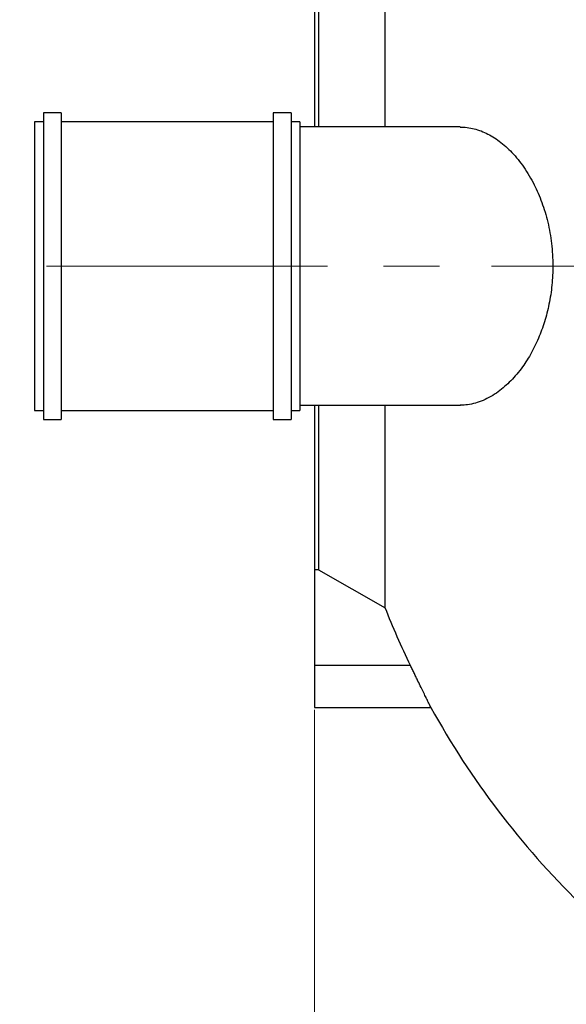
# Model space of a CAD drawing. Units: millimetres. Extents: x 500 to 20500, y 500 to 14350.
# Drawn here: x 1620 to 2238, y 3035 to 4150 of the extents above; entities that cross this region are included whole.
import ezdxf

# ---------------------------------------------------------------- set-up
doc = ezdxf.new("R2010")
doc.units = ezdxf.units.MM
doc.header["$LTSCALE"] = 50
doc.linetypes.add('CENTER', pattern=[10.16, 6.35, -1.27, 1.27, -1.27])
doc.linetypes.add('CENTERX2', pattern=[20.32, 12.7, -2.54, 2.54, -2.54])
doc.styles.add('SLDTEXTSTYLE0', font='calibri.ttf')
doc.dimstyles.new('SLDDIMSTYLE0', dxfattribs={"dimtxt": 119.0625, "dimasz": 119.0625, "dimexe": 0, "dimexo": 0.0625, "dimgap": 29.765625, "dimtad": 1, "dimdec": 0, "dimrnd": 1e-09, "dimzin": 12, "dimdsep": 46, "dimtxsty": 'SLDTEXTSTYLE0', "dimsah": 1, "dimcen": 0.09, "dimadec": 0, "dimazin": 3, "dimtfac": 1, "dimtdec": 3, "dimtofl": 0, "dimtmove": 0, "dimatfit": 3, "dimfxl": 1, "dimfrac": 2, "dimtolj": 1, "dimtzin": 12, "dimarcsym": 0})

# ---------------------------------------------------------------- blocks, each defined once
blk = doc.blocks.new('_D')
at = {"color": 7, "linetype": 'Continuous', "lineweight": 0, "transparency": 16777216}
for p, q in [((1953.7, 3368.9), (1953.7, 2639.4)), ((10753.7, 3321.3), (10753.7, 2639.4)), ((1953.7, 2689.4), (10753.7, 2689.4))]:
    blk.add_line(p, q, dxfattribs=at)
at = {"color": 7, "linetype": 'Continuous', "lineweight": 18, "transparency": 16777216}
for points in [[(1953.7, 2689.4), (2072.7, 2671.1), (2072.7, 2707.7)], [(10753.7, 2689.4), (10634.6, 2707.7), (10634.6, 2671.1)]]:
    blk.add_solid(points, dxfattribs=at)
at = {"color": 7, "linetype": 'Continuous', "lineweight": 18, "transparency": 16777216, "insert": (6192.7, 2848.2), "char_height": 119.06, "attachment_point": 1, "style": 'SLDTEXTSTYLE0'}
blk.add_mtext('8800', dxfattribs=at)
blk = doc.blocks.new('_D_2')
at = {"color": 7, "linetype": 'Continuous', "lineweight": 0, "transparency": 16777216}
for p, q in [((1953.7, 4373.4), (1953.7, 5032.5)), ((2853.7, 4191.4), (2853.7, 5032.5)), ((1953.7, 4982.5), (2853.7, 4982.5))]:
    blk.add_line(p, q, dxfattribs=at)
at = {"color": 7, "linetype": 'Continuous', "lineweight": 18, "transparency": 16777216}
for points in [[(1953.7, 4982.5), (2072.7, 4964.2), (2072.7, 5000.8)], [(2853.7, 4982.5), (2734.6, 5000.8), (2734.6, 4964.2)]]:
    blk.add_solid(points, dxfattribs=at)
at = {"color": 7, "linetype": 'Continuous', "lineweight": 18, "transparency": 16777216, "insert": (2283, 5141.2), "char_height": 119.06, "attachment_point": 1, "style": 'SLDTEXTSTYLE0'}
blk.add_mtext('900', dxfattribs=at)

msp = doc.modelspace()

# ---------------------------------------------------------------- linework, layer by layer
at = {"color": 7, "linetype": 'Continuous', "lineweight": 25}
for p, q in [((2033.7, 4028.7), (2033.7, 4258)), ((1953.7, 4215.1), (1953.7, 4028.7)), ((1958.1, 4215.1), (1958.1, 4028.7)), ((1667.1, 4044.7), (1647.1, 4044.7)), ((1647.1, 4044.7), (1647.1, 3697.7)), ((1667.1, 4044.7), (1667.1, 3697.7)), ((1927.1, 4044.7), (1907.1, 4044.7)), ((1907.1, 4044.7), (1907.1, 3697.7)), ((1927.1, 4044.7), (1927.1, 3697.7)), ((1647.1, 4034.7), (1637.1, 4034.7)), ((1637.1, 4034.7), (1637.1, 3707.7)), ((1907.1, 4034.7), (1667.1, 4034.7)), ((1937.1, 4034.7), (1927.1, 4034.7)), ((1937.1, 4034.7), (1937.1, 3707.7)), ((2118.5, 4028.7), (1937.1, 4028.7)), ((1937.1, 3713.7), (2118.8, 3713.7)), ((1953.7, 3713.7), (1953.7, 3527.3)), ((1958.1, 3713.7), (1958.1, 3527.3)), ((2033.7, 3484.4), (2033.7, 3713.7)), ((1637.1, 3707.7), (1647.1, 3707.7)), ((1667.1, 3707.7), (1907.1, 3707.7)), ((1927.1, 3707.7), (1937.1, 3707.7)), ((1647.1, 3697.7), (1667.1, 3697.7)), ((1907.1, 3697.7), (1927.1, 3697.7)), ((1958.1, 3527.3), (1953.7, 3527.3)), ((1953.7, 3527.3), (1953.7, 3418.9)), ((1958.1, 3527.3), (2033.7, 3484.4)), ((2062.2, 3418.9), (1953.7, 3418.9)), ((1953.7, 3418.9), (1953.7, 3371.3)), ((1953.7, 3371.3), (2085.4, 3371.3))]:
    msp.add_line(p, q, dxfattribs=at)
at = {"color": 7, "linetype": 'CENTER', "lineweight": 18}
msp.add_line((11112.2, 3871.2), (1428.4, 3871.2), dxfattribs=at)
at = {"color": 7, "linetype": 'CENTERX2', "lineweight": 18}
msp.add_line((10553.7, 3871.2), (2153.7, 3871.2), dxfattribs=at)
at = {"color": 7, "linetype": 'Continuous', "lineweight": 25}
msp.add_arc((2921.7, 3832.4), 955, 208.8621, 225.6094, dxfattribs=at)
for points, knots in [([(2118.5, 4028.5), (2119.6, 4028.6), (2123.6, 4028.7), (2130.2, 4027.7), (2138.2, 4025.7), (2145.9, 4022.7), (2153.4, 4018.8), (2160.9, 4014), (2168.2, 4008.3), (2175.3, 4001.7), (2182.3, 3994), (2188.9, 3985.5), (2195.2, 3976.1), (2200.8, 3966.3), (2205.7, 3956.2), (2209.9, 3946), (2213.6, 3935.2), (2216.9, 3923.9), (2219.5, 3912.1), (2221.4, 3899.8), (2222.7, 3887.4), (2223.3, 3875.2), (2223.2, 3863.6), (2222.5, 3852.4), (2221.3, 3841.5), (2219.5, 3830.8), (2217.3, 3820.4), (2214.6, 3810.5), (2211.5, 3801), (2207.9, 3791.5), (2203.8, 3782.2), (2199.2, 3773.2), (2194.2, 3764.8), (2188.7, 3756.6), (2182.5, 3748.6), (2175.8, 3741.2), (2168.8, 3734.6), (2161.2, 3728.5), (2153.1, 3723.3), (2144.4, 3719), (2135.6, 3715.9), (2127.2, 3714.2), (2121.5, 3713.6), (2118.7, 3713.7), (2118.5, 3713.7)], [0, 0, 0, 0, 0.011893, 0.042145, 0.068625, 0.095195, 0.121792, 0.148355, 0.174828, 0.201438, 0.228172, 0.254931, 0.281631, 0.308212, 0.331263, 0.354391, 0.377505, 0.400539, 0.423723, 0.447011, 0.470291, 0.493462, 0.513928, 0.53447, 0.555017, 0.575488, 0.595525, 0.615622, 0.635727, 0.655775, 0.677969, 0.700222, 0.722484, 0.744691, 0.770733, 0.796844, 0.822963, 0.849016, 0.879462, 0.909999, 0.940539, 0.97099, 0.9977, 1, 1, 1, 1]), ([(2062.2, 3418.9), (2057.2, 3429.7), (2047, 3451.3), (2038.1, 3473.4), (2033.7, 3484.4)], [0, 0, 0, 0, 0.49965, 1, 1, 1, 1]), ([(2085.4, 3371.4), (2085.4, 3371.4), (2085.4, 3371.3), (2084.8, 3372.5), (2083.7, 3374.8), (2082, 3378.2), (2079.9, 3382.5), (2077.3, 3387.9), (2074.2, 3394.2), (2071.2, 3400.3), (2068.7, 3405.6), (2066.6, 3409.9), (2064.4, 3414.4), (2063, 3417.4), (2062.2, 3418.9)], [0, 0, 0, 0, 0.050063, 0.147979, 0.241162, 0.336818, 0.434624, 0.534821, 0.641707, 0.751167, 0.812522, 0.873878, 0.936939, 1, 1, 1, 1])]:
    msp.add_open_spline(points, degree=3, knots=knots, dxfattribs=at)

# ---------------------------------------------------------------- dimensions: what is measured, and where the dimension line sits
at = {"color": 7, "linetype": 'Continuous', "lineweight": 18}
dim = msp.add_linear_dim(base=(2853.7, 4982.5), p1=(1953.7, 4323.4), p2=(2853.7, 4141.4), dimstyle='SLDDIMSTYLE0', dxfattribs=at)
dim.commit()
dim.dimension.update_dxf_attribs({"geometry": '_D_2', "text_midpoint": (2403.7, 4982.5), "dimtype": 160})
dim = msp.add_linear_dim(base=(10753.7, 2689.4), p1=(1953.7, 3418.9), p2=(10753.7, 3371.3), angle=0, dimstyle='SLDDIMSTYLE0', dxfattribs=at)
dim.commit()
dim.dimension.update_dxf_attribs({"geometry": '_D', "text_midpoint": (6353.7, 2689.4), "dimtype": 160})

doc.saveas('drawing.dxf')
